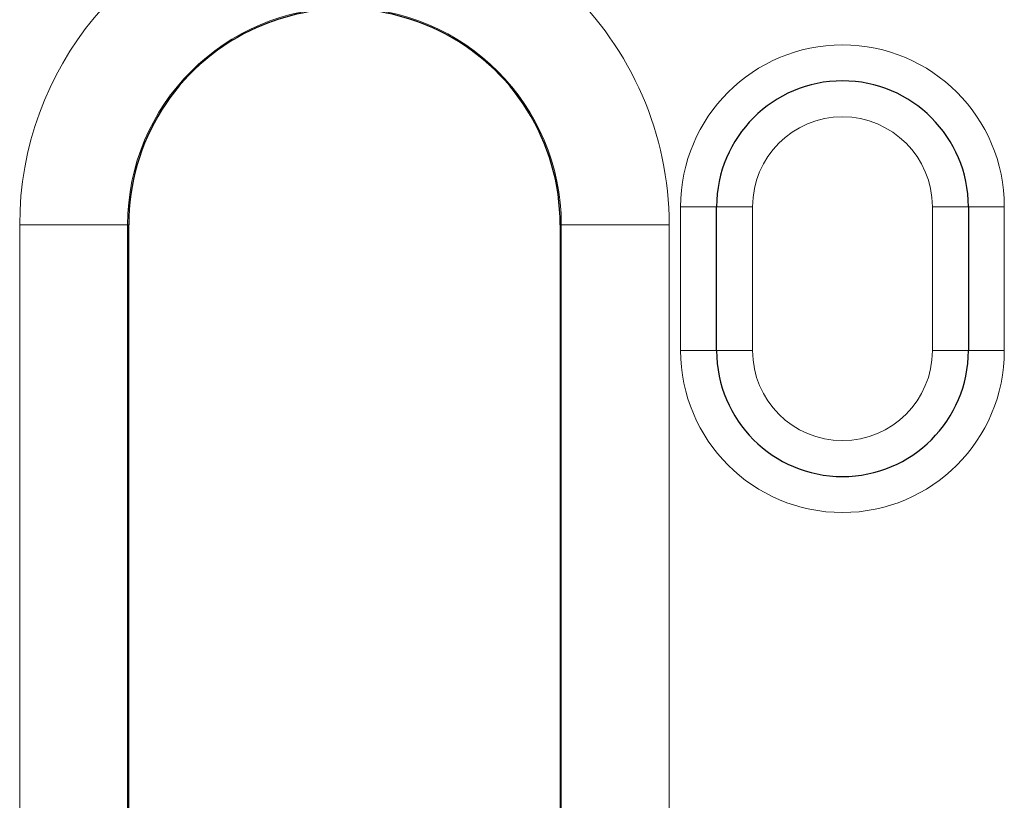
# Model space of a CAD drawing. Units: millimetres. Extents: x 0 to 420, y 0 to 297.
# Drawn here: x 65 to 72, y 162 to 168 of the extents above; entities that cross this region are included whole.
import ezdxf

# ---------------------------------------------------------------- set-up
doc = ezdxf.new("R2010")
doc.units = ezdxf.units.MM

msp = doc.modelspace()

# ---------------------------------------------------------------- linework, layer by layer
at = {"color": 8, "linetype": 'Continuous', "lineweight": 18}
for p, q in [((69.7317, 166.3542), (69.4817, 166.3542)), ((69.4817, 165.3542), (69.4817, 166.3542)), ((69.9817, 166.3542), (69.7317, 166.3542)), ((69.9817, 166.3542), (69.9817, 165.3542)), ((71.4817, 166.3542), (71.2317, 166.3542)), ((71.2317, 165.3542), (71.2317, 166.3542)), ((71.4817, 166.3542), (71.7317, 166.3542)), ((71.7317, 166.3542), (71.7317, 165.3542)), ((64.8866, 156.2292), (64.8866, 166.2292)), ((64.8866, 166.2292), (65.6365, 166.2292)), ((65.6365, 166.2292), (65.6365, 156.2292)), ((65.6442, 166.2292), (65.6365, 166.2292)), ((68.6442, 166.2292), (68.6519, 166.2292)), ((68.6519, 166.2292), (69.4019, 166.2292)), ((68.6519, 156.2292), (68.6519, 166.2292)), ((69.4019, 166.2292), (69.4019, 156.2292)), ((69.4817, 165.3542), (69.7317, 165.3542)), ((69.9817, 165.3542), (69.7317, 165.3542)), ((71.4817, 165.3542), (71.2317, 165.3542)), ((71.7317, 165.3542), (71.4817, 165.3542))]:
    msp.add_line(p, q, dxfattribs=at)
at = {"color": 7, "linetype": 'Continuous', "lineweight": 25}
for p, q in [((69.7317, 165.3542), (69.7317, 166.3542)), ((71.4817, 166.3542), (71.4817, 165.3542)), ((65.6442, 156.2292), (65.6442, 166.2292)), ((68.6442, 166.2292), (68.6442, 156.2292))]:
    msp.add_line(p, q, dxfattribs=at)
at = {"color": 8, "linetype": 'Continuous', "lineweight": 18}
for centre, radius, start, end in [((67.1442, 166.2292), 2.2577, 0, 93.91086), ((67.1442, 166.2292), 2.2577, 100.85302, 180), ((67.1442, 166.2292), 1.5077, 0, 180), ((70.6067, 166.3542), 1.125, 0, 180), ((70.6067, 166.3542), 0.625, 0, 180), ((70.6067, 165.3542), 1.125, 180, 0), ((70.6067, 165.3542), 0.625, 180, 0)]:
    msp.add_arc(centre, radius, start, end, dxfattribs=at)
at = {"color": 7, "linetype": 'Continuous', "lineweight": 25}
for centre, radius, start, end in [((67.1442, 166.2292), 1.5, 64.17257, 115.82743), ((67.1442, 166.2292), 1.5, 115.82743, 180), ((67.1442, 166.2292), 1.5, 0, 64.17257), ((70.6067, 166.3542), 0.875, 0, 180), ((70.6067, 165.3542), 0.875, 180, 0)]:
    msp.add_arc(centre, radius, start, end, dxfattribs=at)

doc.saveas('drawing.dxf')
